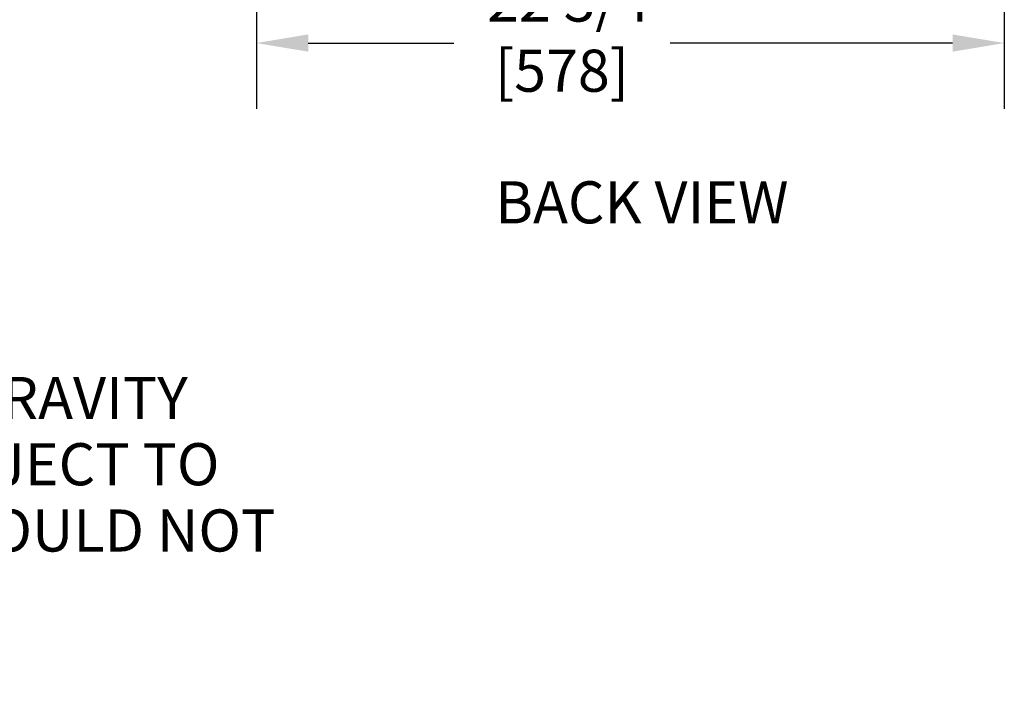
# Model space of a CAD drawing. Units: inches. Extents: x 12 to 260, y 15 to 148.
# Drawn here: x 212 to 242, y 41 to 62 of the extents above; entities that cross this region are included whole.
import ezdxf

# ---------------------------------------------------------------- set-up
doc = ezdxf.new("R2010")
doc.units = ezdxf.units.IN
doc.header["$LTSCALE"] = 16
doc.header["$MEASUREMENT"] = 0
doc.layers.add('Dimension (ANSI)', color=7, linetype='Continuous', lineweight=25)
doc.layers.add('Symbols(ANSI)', color=7, linetype='Continuous', lineweight=25)
doc.styles.add('Current-ANSI', font='arial.ttf')
doc.styles.add('Note Text (ANSI)', font='tahoma.ttf')
doc.dimstyles.new('Default (ANSI)', dxfattribs={"dimscale": 16, "dimtxt": 0.08, "dimasz": 0.098425, "dimexe": 0.125, "dimexo": 0.0625, "dimgap": 0.031496, "dimtad": 0, "dimtih": 1, "dimtoh": 1, "dimdec": 4, "dimrnd": 1e-08, "dimzin": 3, "dimdsep": 46, "dimlunit": 5, "dimtxsty": 'Note Text (ANSI)', "dimcen": 0.09, "dimdle": 0.393701, "dimclrd": 256, "dimclre": 256, "dimclrt": 256, "dimadec": 0, "dimazin": 1, "dimtfac": 1, "dimtofl": 0, "dimtmove": 0, "dimatfit": 3, "dimfxl": 0, "dimfrac": 2, "dimtolj": 1, "dimtzin": 4, "dimlwd": -1, "dimlwe": -1, "dimarcsym": 0})

# ---------------------------------------------------------------- blocks, each defined once
blk = doc.blocks.new('*D33')
at = {"layer": 'Defpoints', "color": 0}
for p in [(227.568, 87.016), (242.13, 71.843), (227.568, 64.916)]:
    blk.add_point(p, dxfattribs=at)
at = {"layer": 'Dimension (ANSI)'}
for p, q in [((227.568, 86.016), (227.568, 62.916)), ((242.13, 70.843), (242.13, 62.916)), ((229.142, 64.916), (230.345, 64.916)), ((240.555, 64.916), (237.874, 64.916))]:
    blk.add_line(p, q, dxfattribs=at)
for points in [[(229.142, 65.178), (229.142, 64.653), (227.568, 64.916)], [(240.555, 65.178), (240.555, 64.653), (242.13, 64.916)]]:
    blk.add_solid(points, dxfattribs=at)
at = {"layer": 'Dimension (ANSI)', "insert": (234.11, 66.849), "char_height": 1.28, "attachment_point": 2, "style": 'Note Text (ANSI)'}
blk.add_mtext('\\A1; 14 9/16\\P[370]', dxfattribs=at)
blk = doc.blocks.new('*D34')
at = {"layer": 'Defpoints', "color": 0}
for p in [(219.38, 78.758), (242.13, 71.843), (219.38, 60.888)]:
    blk.add_point(p, dxfattribs=at)
at = {"layer": 'Dimension (ANSI)'}
for p, q in [((219.38, 77.758), (219.38, 58.888)), ((242.13, 70.843), (242.13, 58.888)), ((220.955, 60.888), (225.383, 60.888)), ((240.555, 60.888), (231.965, 60.888))]:
    blk.add_line(p, q, dxfattribs=at)
for points in [[(220.955, 61.151), (220.955, 60.626), (219.38, 60.888)], [(240.555, 61.151), (240.555, 60.626), (242.13, 60.888)]]:
    blk.add_solid(points, dxfattribs=at)
at = {"layer": 'Dimension (ANSI)', "insert": (228.674, 62.821), "char_height": 1.28, "attachment_point": 2, "style": 'Note Text (ANSI)'}
blk.add_mtext('\\A1; 22 3/4\\P[578]', dxfattribs=at)

msp = doc.modelspace()

# ---------------------------------------------------------------- texts
at = {"layer": 'Symbols(ANSI)', "color": 7, "char_height": 1.279999985, "line_spacing_factor": 0.944221, "style": 'Current-ANSI'}
for s, insert, width, attachment_point in [('{\\H1x;BACK VIEW}', (231.1070293, 56.6843368), 22.613042953, 2), ('{\\fArial|b0|i0;\\H1.2800;NOTES: \\P \\P1.)         SYMBOL INDICATES CENTER OF GRAVITY\\P2.) DIMENSIONS ARE NOMINAL AND SUBJECT TO \\P     MANUFACTURING VARIATION AND SHOULD NOT \\P     BE USED FOR "ROUGH IN".\\P3.) ALL DIMENSIONS ARE INCHES[MM].}', (178.8939099, 52.7483129), 69.27650163, 1)]:
    msp.add_mtext(s, dxfattribs=dict(at, insert=insert, width=width, attachment_point=attachment_point))

# ---------------------------------------------------------------- dimensions: what is measured, and where the dimension line sits
at = {"layer": 'Dimension (ANSI)'}
for base, p2, text, picture, middle in [((227.5676308, 64.9158126), (227.5676308, 87.0162076), ' <>\\X[370]', '*D33', (234.1098017, 64.9158126)), ((219.3801308, 60.8882994), (219.3801308, 78.7583572), ' <>\\X[578]', '*D34', (228.6742959, 60.8882994))]:
    dim = msp.add_linear_dim(base=base, p1=(242.1301308, 71.8433572), p2=p2, angle=180, text=text, dimstyle='Default (ANSI)', override={"dimtih": 0, "dimtoh": 0, "dimdec": 4, "dimpost": '\\X', "dimtp": 0, "dimtm": 0, "dimtdec": 2, "dimatfit": 1, "dimtvp": -0.25}, dxfattribs=at)
    dim.commit()
    dim.dimension.update_dxf_attribs({"geometry": picture, "text_midpoint": middle, "dimtype": 160})

doc.saveas('drawing.dxf')
